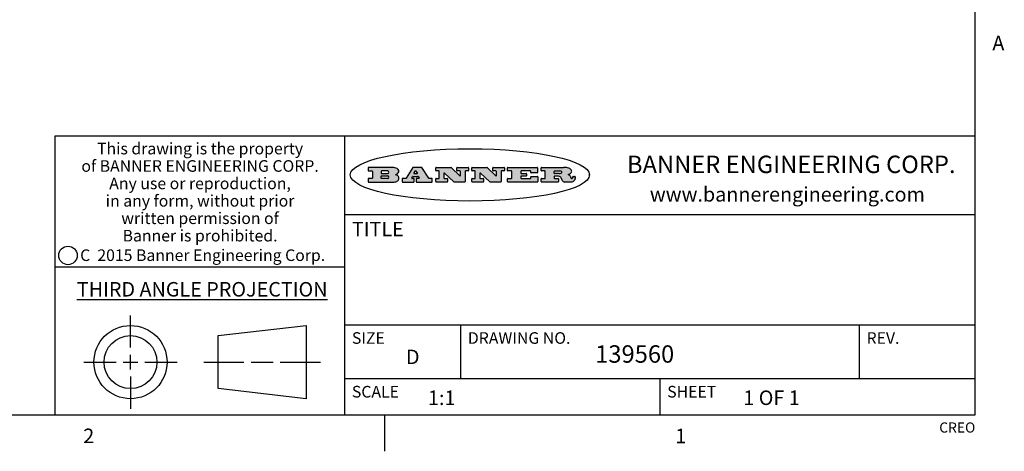
# Model space of a CAD drawing. Units: inches. Extents: x 0.5 to 33.6, y 0.5 to 21.6.
# Drawn here: x 26.8 to 33.6, y 0.5 to 3.4 of the extents above; entities that cross this region are included whole.
import ezdxf

# ---------------------------------------------------------------- set-up
doc = ezdxf.new("R2010")
doc.units = ezdxf.units.IN
doc.header["$LTSCALE"] = 1.87
doc.header["$MEASUREMENT"] = 0
doc.layers.get('0').update_dxf_attribs({"linetype": 'CONTINUOUS'})
doc.styles.add('TEXTSTYLE_2', font='txt', dxfattribs={"width": 0.8})
doc.styles.add('TEXTSTYLE_3', font='txt', dxfattribs={"width": 0.9})
doc.styles.add('TEXTSTYLE_4', font='txt', dxfattribs={"width": 0.85})
doc.styles.add('TEXTSTYLE_5', font='txt', dxfattribs={"width": 0.75})

msp = doc.modelspace()

# ---------------------------------------------------------------- hatches: boundary and pattern name
at = {"linetype": 'CONTINUOUS'}
h = msp.add_hatch(color=7, dxfattribs=at)
edge = h.paths.add_edge_path()
edge.add_arc((30.5195674723, 2.3254494505), 0.0173408616, 592.4713476722, 627.3381899440001, ccw=False)
edge.add_arc((30.5226660372, 2.3312997545), 0.0238935861, 569.8247607259, 595.1255079366999, ccw=False)
edge.add_arc((30.5425475033, 2.3381486337), 0.044722495, 555.531588407, 564.7624440448, ccw=False)
edge.add_line((30.4994581408, 2.3261733089), (30.4976541398, 2.3322423123))
edge.add_arc((30.4592749426, 2.3224452318), 0.0396099176, 14.3201081283, 22.4984722084)
edge.add_arc((30.4820412509, 2.3314168585), 0.0151491919, 24.098260853, 63.0369451818)
edge.add_arc((30.4779865962, 2.323137238), 0.0243676582, 63.3666028271, 90.3937697637)
edge.add_line((30.4778191288, 2.3475043207), (30.4502121135, 2.3475043207))
edge.add_arc((30.4502121117, 2.3450293212), 0.0024749995, 89.9999571958, 180.0000428044)
edge.add_line((30.4477371122, 2.3450293194), (30.4477371122, 2.335330314))
edge.add_arc((30.4502121117, 2.3353303121), 0.0024749995, 179.9999571957, 270.0000428043)
edge.add_line((30.4502121135, 2.3328553126), (30.4748711272, 2.3328553126))
edge.add_arc((30.4748711291, 2.3303803131), 0.0024749995, 359.9999571957, 450.0000428042, ccw=False)
edge.add_line((30.4773461286, 2.3303803112), (30.4773461286, 2.3106023003))
edge.add_arc((30.4748711291, 2.3106022984), 0.0024749995, 269.9999571958, 360.0000428044, ccw=False)
edge.add_line((30.4748711272, 2.3081272989), (30.3613000642, 2.3081272989))
edge.add_arc((30.3613000624, 2.3106022984), 0.0024749995, 539.9999571957001, 630.0000428042999, ccw=False)
edge.add_line((30.3588250629, 2.3106023003), (30.3588250629, 2.3304023112))
edge.add_arc((30.3613000624, 2.3304023131), 0.0024749995, 449.9999571956, 540.0000428042, ccw=False)
edge.add_line((30.3613000642, 2.3328773126), (30.3840460768, 2.3328773126))
edge.add_arc((30.3840460787, 2.3353523121), 0.0024749995, -90.0000428044, 4.28042e-05)
edge.add_line((30.3865210782, 2.335352314), (30.3865210782, 2.3817073397))
edge.add_arc((30.3840460787, 2.3817073415), 0.0024749995, -4.28043e-05, 90.0000428042)
edge.add_line((30.3840460768, 2.3841823411), (30.3613000642, 2.3841823411))
edge.add_arc((30.3613000624, 2.3866573406), 0.0024749995, 539.9999571957001, 630.0000428042999, ccw=False)
edge.add_line((30.3588250629, 2.3866573424), (30.3588250629, 2.4064573534))
edge.add_arc((30.3613000624, 2.4064573553), 0.0024749995, 449.9999571956, 540.0000428042, ccw=False)
edge.add_line((30.3613000642, 2.4089323548), (30.5108811472, 2.4089323548))
edge.add_arc((30.5082178439, 2.2263934443), 0.1825583387, 439.8618509324, 449.1640948679, ccw=False)
edge.add_arc((30.5345221342, 2.3672169603), 0.039319019, 419.12020864149997, 441.4730239328, ccw=False)
edge.add_arc((30.5401815304, 2.3735516295), 0.0310192946, 394.7540871, 422.0879016178, ccw=False)
edge.add_arc((30.5518702816, 2.3821012306), 0.0165459396, 361.548452892, 393.5033152417, ccw=False)
edge.add_arc((30.5551668767, 2.3822696828), 0.0132462337, 331.1510006998, 361.205404301, ccw=False)
edge.add_arc((30.5441562204, 2.3889482705), 0.0261183659, 665.6373831893, 689.9727629745, ccw=False)
edge.add_arc((30.5138242828, 2.4321551202), 0.0789082104, 652.9061550709, 665.2574666259, ccw=False)
edge.add_arc((30.4901231168, 2.2555010151), 0.117346916, 418.61476917699997, 422.3737227606, ccw=False)
edge.add_arc((30.5380060695, 2.3336282752), 0.0257145923, 399.3804255939, 419.0361096173, ccw=False)
edge.add_arc((30.5368857139, 2.3335551921), 0.0266349791, 380.3630922153, 397.9727053099, ccw=False)
edge.add_arc((30.5189851722, 2.3263737837), 0.0459185159, 375.6740290068, 380.9917271228, ccw=False)
edge.add_arc((30.5775555073, 2.3420167666), 0.0147197649, 192.7054516565, 206.0594861022)
edge.add_arc((30.5690611702, 2.3378082802), 0.0052403997, 205.5232099488, 227.5054868079)
edge.add_arc((30.5673328709, 2.3359929075), 0.0027347709, 228.5117626738, 266.1485845755)
edge.add_line((30.5671491784, 2.3332643128), (30.568258179, 2.3332643128))
edge.add_arc((30.5681966244, 2.3465129721), 0.0132488022, 270.266200055, 281.2404888597)
edge.add_arc((30.5693908654, 2.3407762785), 0.0073895522, 280.8288201977, 305.0837508495)
edge.add_arc((30.5697920471, 2.3399254321), 0.0064647042, 306.5086174083, 340.2162360092)
edge.add_arc((30.5645908704, 2.3416694937), 0.0119498009, -19.2116138343, 1.1691452593)
edge.add_line((30.5765381836, 2.3419133176), (30.5765381836, 2.3445393191))
edge.add_arc((30.5790131831, 2.3445393209), 0.0024749995, 449.9999571958, 540.0000428042999, ccw=False)
edge.add_line((30.579013185, 2.3470143205), (30.5911231917, 2.3470143205))
edge.add_arc((30.5911231935, 2.3445393209), 0.0024749995, 359.9999571957, 450.0000428042, ccw=False)
edge.add_line((30.5935981931, 2.3445393191), (30.5935981931, 2.3329873127))
edge.add_arc((30.5760424965, 2.3330916303), 0.0175560065, 692.2279060967, 719.6595469939, ccw=False)
edge.add_arc((30.5667354857, 2.3379861357), 0.0280715479, 668.5071794988, 692.2400656899, ccw=False)
edge.add_arc((30.5597433003, 2.3455873536), 0.0383802683, 648.7656836787, 669.6104317088, ccw=False)
edge.add_arc((30.5654812677, 2.3280006042), 0.0198837666, 631.8586572977999, 649.4131338543, ccw=False)
edge.add_line((30.5661261778, 2.3081272989), (30.5187621516, 2.3081272989))
edge = h.paths.add_edge_path()
edge.add_arc((30.1291839337, 2.3106022984), 0.0024749995, 539.9999571957001, 630.0000428042999, ccw=False)
edge.add_line((30.1267089341, 2.3106023003), (30.1267089341, 2.3304023112))
edge.add_arc((30.1291839337, 2.3304023131), 0.0024749995, 449.9999571958, 540.0000428044, ccw=False)
edge.add_line((30.1291839355, 2.3328773126), (30.1531069488, 2.3328773126))
edge.add_arc((30.1531069506, 2.3353523121), 0.0024749995, -90.0000428044, 4.28042e-05)
edge.add_line((30.1555819501, 2.335352314), (30.1555819501, 2.3817073397))
edge.add_arc((30.1531069506, 2.3817073415), 0.0024749995, -4.28043e-05, 90.0000428043)
edge.add_line((30.1531069488, 2.3841823411), (30.1291839355, 2.3841823411))
edge.add_arc((30.1291839337, 2.3866573406), 0.0024749995, 539.9999571957001, 630.0000428042999, ccw=False)
edge.add_line((30.1267089341, 2.3866573424), (30.1267089341, 2.4064573534))
edge.add_arc((30.1291839337, 2.4064573553), 0.0024749995, 449.9999571958, 540.0000428044, ccw=False)
edge.add_line((30.1291839355, 2.4089323548), (30.3309770474, 2.4089323548))
edge.add_arc((30.3309770493, 2.4064573553), 0.0024749995, 359.9999571957, 450.0000428042, ccw=False)
edge.add_line((30.3334520488, 2.4064573534), (30.3334520488, 2.3734573351))
edge.add_arc((30.3309770493, 2.3734573333), 0.0024749995, 269.9999571957, 360.0000428042, ccw=False)
edge.add_line((30.3309770474, 2.3709823337), (30.2891130242, 2.3709823337))
edge.add_arc((30.2891130223, 2.3734573333), 0.0024749995, 539.9999571957001, 630.0000428042, ccw=False)
edge.add_line((30.2866380228, 2.3734573351), (30.2866380228, 2.3817073397))
edge.add_arc((30.2841630233, 2.3817073415), 0.0024749995, -4.28043e-05, 90.0000428042)
edge.add_line((30.2841630215, 2.3841823411), (30.2201229859, 2.3841823411))
edge.add_arc((30.2201229841, 2.3817073415), 0.0024749995, 89.9999571957, 180.0000428042)
edge.add_line((30.2176479846, 2.3817073397), (30.2176479846, 2.3701573333))
edge.add_arc((30.2201229841, 2.3701573314), 0.0024749995, 179.9999571957, 270.0000428042)
edge.add_line((30.2201229859, 2.3676823319), (30.2552900054, 2.3676823319))
edge.add_arc((30.2552900073, 2.3652073324), 0.0024749995, 359.9999571957, 450.0000428042, ccw=False)
edge.add_line((30.2577650068, 2.3652073305), (30.2577650068, 2.3518523231))
edge.add_arc((30.2552900073, 2.3518523213), 0.0024749995, 269.9999571956, 360.0000428042, ccw=False)
edge.add_line((30.2552900054, 2.3493773218), (30.2201229859, 2.3493773218))
edge.add_arc((30.2201229841, 2.3469023222), 0.0024749995, 89.9999571957, 180.0000428042)
edge.add_line((30.2176479846, 2.3469023204), (30.2176479846, 2.335352314))
edge.add_arc((30.2201229841, 2.3353523121), 0.0024749995, 179.9999571957, 270.0000428042)
edge.add_line((30.2201229859, 2.3328773126), (30.285127022, 2.3328773126))
edge.add_arc((30.2851270238, 2.3353523121), 0.0024749995, -90.0000428043, 4.28043e-05)
edge.add_line((30.2876020234, 2.335352314), (30.2876020234, 2.3436023186))
edge.add_arc((30.2900770229, 2.3436023204), 0.0024749995, 449.9999571956, 540.0000428042, ccw=False)
edge.add_line((30.2900770247, 2.3460773199), (30.3323960482, 2.3460773199))
edge.add_arc((30.33239605, 2.3436023204), 0.0024749995, 359.9999571957, 450.0000428043, ccw=False)
edge.add_line((30.3348710496, 2.3436023186), (30.3348710496, 2.3106023003))
edge.add_arc((30.33239605, 2.3106022984), 0.0024749995, 269.9999571956, 360.0000428042, ccw=False)
edge.add_line((30.3323960482, 2.3081272989), (30.1291839355, 2.3081272989))
edge = h.paths.add_edge_path()
edge.add_arc((30.0045047316, 2.3106014667), 0.0024741678, 586.3477981898, 630.0031206038, ccw=False)
edge.add_line((30.0027968654, 2.3088112993), (29.9395168303, 2.3691893327))
edge.add_arc((29.9378081294, 2.367398395), 0.0024753014, 46.3461263058, 180.0014637321)
edge.add_line((29.935332828, 2.3673983318), (29.935332828, 2.335352314))
edge.add_arc((29.9378078275, 2.3353523121), 0.0024749995, 179.9999571957, 270.0000428043)
edge.add_line((29.9378078294, 2.3328773126), (29.9581248406, 2.3328773126))
edge.add_arc((29.9581248425, 2.3304023131), 0.0024749995, 359.9999571957, 450.0000428043, ccw=False)
edge.add_line((29.960599842, 2.3304023112), (29.960599842, 2.3106023003))
edge.add_arc((29.9581248425, 2.3106022984), 0.0024749995, 269.9999571957, 360.0000428043, ccw=False)
edge.add_line((29.9581248406, 2.3081272989), (29.8824607987, 2.3081272989))
edge.add_arc((29.8824607968, 2.3106022984), 0.0024749995, 539.9999571957001, 630.0000428042, ccw=False)
edge.add_line((29.8799857973, 2.3106023003), (29.8799857973, 2.3304023112))
edge.add_arc((29.8824607968, 2.3304023131), 0.0024749995, 449.9999571957, 540.0000428042, ccw=False)
edge.add_line((29.8824607987, 2.3328773126), (29.901106809, 2.3328773126))
edge.add_arc((29.9011068109, 2.3353523121), 0.0024749995, -90.0000428042, 4.28043e-05)
edge.add_line((29.9035818104, 2.335352314), (29.9035818104, 2.3817073397))
edge.add_arc((29.9011068109, 2.3817073415), 0.0024749995, -4.28043e-05, 90.0000428042)
edge.add_line((29.901106809, 2.3841823411), (29.8824607987, 2.3841823411))
edge.add_arc((29.8824607968, 2.3866573406), 0.0024749995, 539.9999571957001, 630.0000428042, ccw=False)
edge.add_line((29.8799857973, 2.3866573424), (29.8799857973, 2.4064573534))
edge.add_arc((29.8824607968, 2.4064573553), 0.0024749995, 449.9999571957, 540.0000428042, ccw=False)
edge.add_line((29.8824607987, 2.4089323548), (29.9829188544, 2.4089323548))
edge.add_arc((29.9829189891, 2.406458187), 0.0024741678, 406.3477981898, 450.00312060379997, ccw=False)
edge.add_line((29.9846268553, 2.4082483544), (30.0446598886, 2.3509683226))
edge.add_arc((30.0463685896, 2.3527592604), 0.0024753014, -133.6538736941, 0.0014637321)
edge.add_line((30.048843891, 2.3527593236), (30.048843891, 2.3817073397))
edge.add_arc((30.0463688914, 2.3817073415), 0.0024749995, -4.28043e-05, 90.0000428042)
edge.add_line((30.0463688896, 2.3841823411), (30.0275928792, 2.3841823411))
edge.add_arc((30.0275928773, 2.3866573406), 0.0024749995, 539.9999571957001, 630.0000428042999, ccw=False)
edge.add_line((30.0251178778, 2.3866573424), (30.0251178778, 2.4064573534))
edge.add_arc((30.0275928773, 2.4064573553), 0.0024749995, 449.9999571958, 540.0000428044, ccw=False)
edge.add_line((30.0275928792, 2.4089323548), (30.1015939202, 2.4089323548))
edge.add_arc((30.1015939221, 2.4064573553), 0.0024749995, 359.9999571957, 450.0000428043, ccw=False)
edge.add_line((30.1040689216, 2.4064573534), (30.1040689216, 2.3866573424))
edge.add_arc((30.1015939221, 2.3866573406), 0.0024749995, 269.9999571956, 360.0000428042, ccw=False)
edge.add_line((30.1015939202, 2.3841823411), (30.0836609103, 2.3841823411))
edge.add_arc((30.0836609084, 2.3817073415), 0.0024749995, 89.9999571957, 180.0000428042)
edge.add_line((30.0811859089, 2.3817073397), (30.0811859089, 2.3106023003))
edge.add_arc((30.0787109094, 2.3106022984), 0.0024749995, 269.9999571958, 360.0000428043, ccw=False)
edge.add_line((30.0787109075, 2.3081272989), (30.0045048664, 2.3081272989))
edge = h.paths.add_edge_path()
edge.add_arc((29.7562520939, 2.310602715), 0.0024754162, 586.3593695814, 630.0146919952999, ccw=False)
edge.add_line((29.7545437277, 2.3088112993), (29.6912636927, 2.3691893327))
edge.add_arc((29.6895549917, 2.367398395), 0.0024753014, 46.3461263059, 180.0014637321)
edge.add_line((29.6870796903, 2.3673983318), (29.6870796903, 2.335352314))
edge.add_arc((29.6895546899, 2.3353523121), 0.0024749995, 179.9999571957, 270.0000428042)
edge.add_line((29.6895546917, 2.3328773126), (29.709871703, 2.3328773126))
edge.add_arc((29.7098717048, 2.3304023131), 0.0024749995, 359.9999571957, 450.0000428042, ccw=False)
edge.add_line((29.7123467043, 2.3304023112), (29.7123467043, 2.3106023003))
edge.add_arc((29.7098717048, 2.3106022984), 0.0024749995, 269.9999571957, 360.0000428042, ccw=False)
edge.add_line((29.709871703, 2.3081272989), (29.634207661, 2.3081272989))
edge.add_arc((29.6342076592, 2.3106022984), 0.0024749995, 539.9999571957001, 630.0000428042, ccw=False)
edge.add_line((29.6317326596, 2.3106023003), (29.6317326596, 2.3304023112))
edge.add_arc((29.6342076592, 2.3304023131), 0.0024749995, 449.9999571958, 540.0000428042999, ccw=False)
edge.add_line((29.634207661, 2.3328773126), (29.6528546714, 2.3328773126))
edge.add_arc((29.6528546732, 2.3353523121), 0.0024749995, -90.0000428043, 4.28042e-05)
edge.add_line((29.6553296727, 2.335352314), (29.6553296727, 2.3817073397))
edge.add_arc((29.6528546732, 2.3817073415), 0.0024749995, -4.28043e-05, 90.0000428042)
edge.add_line((29.6528546714, 2.3841823411), (29.634207661, 2.3841823411))
edge.add_arc((29.6342076592, 2.3866573406), 0.0024749995, 539.9999571957001, 630.0000428042, ccw=False)
edge.add_line((29.6317326596, 2.3866573424), (29.6317326596, 2.4064573534))
edge.add_arc((29.6342076592, 2.4064573553), 0.0024749995, 449.9999571958, 540.0000428042999, ccw=False)
edge.add_line((29.634207661, 2.4089323548), (29.7346657167, 2.4089323548))
edge.add_arc((29.7346658515, 2.406458187), 0.0024741678, 406.3477981899, 450.0031206039, ccw=False)
edge.add_line((29.7363737177, 2.4082483544), (29.796406751, 2.3509683226))
edge.add_arc((29.7981154519, 2.3527592604), 0.0024753014, -133.6538736941, 0.0014637321)
edge.add_line((29.8005907533, 2.3527593236), (29.8005907533, 2.3817073397))
edge.add_arc((29.7981157538, 2.3817073415), 0.0024749995, -4.28043e-05, 90.0000428042)
edge.add_line((29.7981157519, 2.3841823411), (29.7793397415, 2.3841823411))
edge.add_arc((29.7793397396, 2.3866573406), 0.0024749995, 539.9999571957001, 630.0000428042, ccw=False)
edge.add_line((29.7768647401, 2.3866573424), (29.7768647401, 2.4064573534))
edge.add_arc((29.7793397396, 2.4064573553), 0.0024749995, 449.9999571957, 540.0000428042, ccw=False)
edge.add_line((29.7793397415, 2.4089323548), (29.8533407825, 2.4089323548))
edge.add_arc((29.8533407844, 2.4064573553), 0.0024749995, 359.9999571957, 450.0000428042, ccw=False)
edge.add_line((29.8558157839, 2.4064573534), (29.8558157839, 2.3866573424))
edge.add_arc((29.8533407844, 2.3866573406), 0.0024749995, 269.9999571958, 360.0000428044, ccw=False)
edge.add_line((29.8533407825, 2.3841823411), (29.8354077726, 2.3841823411))
edge.add_arc((29.8354077707, 2.3817073415), 0.0024749995, 89.9999571956, 180.0000428042)
edge.add_line((29.8329327712, 2.3817073397), (29.8329327712, 2.3106023003))
edge.add_arc((29.8304577717, 2.3106022984), 0.0024749995, 269.9999571956, 360.0000428042, ccw=False)
edge.add_line((29.8304577698, 2.3081272989), (29.7562527287, 2.3081272989))
edge = h.paths.add_edge_path()
edge.add_arc((29.3410971553, 2.3565347507), 0.048483885, 273.21763719, 303.0749121182)
edge.add_arc((29.3559365494, 2.3337671418), 0.0213072145, 303.0488228549, 355.7263138674)
edge.add_arc((29.36187305, 2.3337763321), 0.0153945295, -5.9545451176, 5.1878013979)
edge.add_arc((29.3550433609, 2.3335878142), 0.0222174455, 4.0793399388, 69.834329283)
edge.add_line((29.3627025104, 2.3544433246), (29.3526515049, 2.3579923265))
edge.add_line((29.3526515049, 2.3579923265), (29.3608915094, 2.3627683292))
edge.add_arc((29.339026127, 2.3995952208), 0.0428289026, 300.6990502959, 319.0591802498)
edge.add_arc((29.3590547239, 2.3834668674), 0.0171568255, -44.0854875755, 16.0049121282)
edge.add_arc((29.3541031117, 2.3801132029), 0.0229166529, 20.6563876465, 62.3316896973)
edge.add_arc((29.3334409881, 2.347184638), 0.061747717, 59.5385584989, 90.0050977555)
edge.add_line((29.3334354942, 2.4089323548), (29.1673724021, 2.4089323548))
edge.add_arc((29.1673724003, 2.4064573553), 0.0024749995, 89.9999571958, 180.0000428044)
edge.add_line((29.1648974007, 2.4064573534), (29.1648974007, 2.3866573424))
edge.add_arc((29.1673724003, 2.3866573406), 0.0024749995, 179.9999571957, 270.0000428042)
edge.add_line((29.1673724021, 2.3841823411), (29.1913144154, 2.3841823411))
edge.add_arc((29.1913144172, 2.3817073415), 0.0024749995, 359.9999571957, 450.0000428042, ccw=False)
edge.add_line((29.1937894168, 2.3817073397), (29.1937894168, 2.335352314))
edge.add_arc((29.1913144172, 2.3353523121), 0.0024749995, 269.9999571957, 360.0000428042, ccw=False)
edge.add_line((29.1913144154, 2.3328773126), (29.1673724021, 2.3328773126))
edge.add_arc((29.1673724003, 2.3304023131), 0.0024749995, 89.9999571958, 180.0000428044)
edge.add_line((29.1648974007, 2.3304023112), (29.1648974007, 2.3106023003))
edge.add_arc((29.1673724003, 2.3106022984), 0.0024749995, 179.9999571957, 270.0000428042)
edge.add_line((29.1673724021, 2.3081272989), (29.3438185, 2.3081272989))
edge = h.paths.add_edge_path()
edge.add_arc((29.4787315766, 2.3106022984), 0.0024749995, -90.0000428042, 4.28044e-05)
edge.add_line((29.4812065762, 2.3106023003), (29.4812065762, 2.3304023112))
edge.add_arc((29.4787315766, 2.3304023131), 0.0024749995, -4.28043e-05, 90.0000428042)
edge.add_line((29.4787315748, 2.3328773126), (29.4674485685, 2.3328773126))
edge.add_arc((29.4674484592, 2.3353523527), 0.0024750401, 507.606325801, 630.0025305754, ccw=False)
edge.add_line((29.4653585674, 2.3366783147), (29.4708745704, 2.3453723195))
edge.add_arc((29.4729645013, 2.3440461199), 0.0024752003, 449.998372645, 507.602165307, ccw=False)
edge.add_line((29.4729645716, 2.3465213202), (29.5078425909, 2.3465213202))
edge.add_arc((29.5078420513, 2.34404586), 0.0024754602, 392.8959418574, 449.9875097203, ccw=False)
edge.add_line((29.5099205921, 2.3453903196), (29.5155465952, 2.3366973147))
edge.add_arc((29.5134685729, 2.3353525197), 0.0024752071, 270.0004896793, 392.9089806819, ccw=False)
edge.add_line((29.5134685941, 2.3328773126), (29.499017586, 2.3328773126))
edge.add_arc((29.4990175842, 2.3304023131), 0.0024749995, 89.9999571958, 180.0000428043)
edge.add_line((29.4965425847, 2.3304023112), (29.4965425847, 2.3106023003))
edge.add_arc((29.4990175842, 2.3106022984), 0.0024749995, 179.9999571957, 270.0000428042)
edge.add_line((29.499017586, 2.3081272989), (29.6042986444, 2.3081272989))
edge.add_arc((29.6042986463, 2.3106022984), 0.0024749995, -90.0000428042, 4.28043e-05)
edge.add_line((29.6067736458, 2.3106023003), (29.6067736458, 2.3304023112))
edge.add_arc((29.6042986463, 2.3304023131), 0.0024749995, -4.28043e-05, 90.0000428042)
edge.add_line((29.6042986444, 2.3328773126), (29.5842826333, 2.3328773126))
edge.add_arc((29.5842827538, 2.3353513536), 0.002474041, 572.9056413127, 629.9972091756, ccw=False)
edge.add_line((29.5822056322, 2.3340073132), (29.5344496057, 2.4078023542))
edge.add_arc((29.532371984, 2.4064573946), 0.0024749602, 32.9172174468, 90.0087853097)
edge.add_line((29.5323716045, 2.4089323548), (29.4751965728, 2.4089323548))
edge.add_arc((29.4751965025, 2.4064571545), 0.0024752003, 89.998372645, 147.602165307)
edge.add_line((29.4731065717, 2.4077833542), (29.4263065457, 2.3340263132))
edge.add_arc((29.4242166149, 2.3353525129), 0.0024752003, 629.9983726451001, 687.6021653071, ccw=False)
edge.add_line((29.4242165446, 2.3328773126), (29.4013555319, 2.3328773126))
edge.add_arc((29.40135553, 2.3304023131), 0.0024749995, 89.9999571957, 180.0000428042)
edge.add_line((29.3988805305, 2.3304023112), (29.3988805305, 2.3106023003))
edge.add_arc((29.40135553, 2.3106022984), 0.0024749995, 179.9999571957, 270.0000428042)
edge.add_line((29.4013555319, 2.3081272989), (29.4787315748, 2.3081272989))
edge = h.paths.add_edge_path()
edge.add_arc((29.2567774499, 2.3353523121), 0.0024749995, 539.9999571957001, 630.0000428042999, ccw=False)
edge.add_line((29.2543024503, 2.335352314), (29.2543024503, 2.3477273208))
edge.add_arc((29.2567774499, 2.3477273227), 0.0024749995, 449.9999571956, 540.0000428042, ccw=False)
edge.add_line((29.2567774517, 2.3502023222), (29.2981404746, 2.3502023222))
edge.add_arc((29.2981404746, 2.3415398174), 0.0086625048, 270, 450, ccw=False)
edge.add_line((29.2981404746, 2.3328773126), (29.2567774517, 2.3328773126))
edge = h.paths.add_edge_path()
edge.add_arc((30.4502121117, 2.3689823308), 0.0024749995, 539.9999571957001, 630.0000428042999, ccw=False)
edge.add_line((30.4477371122, 2.3689823326), (30.4477371122, 2.3817073397))
edge.add_arc((30.4502121117, 2.3817073415), 0.0024749995, 449.9999571958, 540.0000428044, ccw=False)
edge.add_line((30.4502121135, 2.3841823411), (30.4870131339, 2.3841823411))
edge.add_arc((30.4854682464, 2.3557278621), 0.0284963867, 430.38349179479997, 446.8922743861, ccw=False)
edge.add_arc((30.4903278565, 2.368769595), 0.0145814632, 414.6746025112, 431.16605731239997, ccw=False)
edge.add_arc((30.4954573475, 2.3756235202), 0.0060275915, 380.9055592135, 416.7851676243, ccw=False)
edge.add_arc((30.4967579063, 2.3762838024), 0.0045795888, 355.6235353944, 378.9942678268, ccw=False)
edge.add_arc((30.495551096, 2.3765775787), 0.0058087709, 678.8515287446, 713.6422345323, ccw=False)
edge.add_arc((30.4913804799, 2.3798114865), 0.0110815393, 666.758405961, 680.4502234234001, ccw=False)
edge.add_arc((30.4857512889, 2.387552315), 0.0206523367, 649.6883413472, 666.4184925495999, ccw=False)
edge.add_arc((30.4838237832, 2.3919459623), 0.0254407115, 630.7327484175, 650.441894219, ccw=False)
edge.add_line((30.4841491324, 2.3665073313), (30.4502121135, 2.3665073313))
edge = h.paths.add_edge_path()
edge.add_arc((29.2981404746, 2.3755198363), 0.0086625048, -90, 90)
edge.add_line((29.2981404746, 2.3841823411), (29.2567774517, 2.3841823411))
edge.add_arc((29.2567774499, 2.3817073415), 0.0024749995, 89.9999571956, 180.0000428042)
edge.add_line((29.2543024503, 2.3817073397), (29.2543024503, 2.3693323328))
edge.add_arc((29.2567774499, 2.369332331), 0.0024749995, 179.9999571957, 270.0000428043)
edge.add_line((29.2567774517, 2.3668573315), (29.2981404746, 2.3668573315))
edge = h.paths.add_edge_path()
edge.add_arc((29.5020375666, 2.3699465389), 0.0024752071, -89.9995103207, 32.9089806817)
edge.add_line((29.5041155889, 2.3712913339), (29.4968565848, 2.3825073401))
edge.add_arc((29.494778044, 2.3811628806), 0.0024754602, 32.8959418574, 89.9875097203)
edge.add_line((29.4947785837, 2.3836383408), (29.4885975803, 2.3836383408))
edge.add_arc((29.48859751, 2.3811631405), 0.0024752003, 89.9983726451, 147.6021653071)
edge.add_line((29.4865075791, 2.3824893401), (29.4793905752, 2.3712723339))
edge.add_arc((29.481480467, 2.3699463719), 0.0024750401, 147.6063258012, 270.0025305754)
edge.add_line((29.4814805763, 2.3674713318), (29.5020375877, 2.3674713318))
edge = h.paths.add_edge_path()
edge.add_ellipse((29.8665327899, 2.3572783261), major_axis=(-0.8250004575, 0), ratio=0.218572, start_angle=0, end_angle=-0)

# ---------------------------------------------------------------- linework, layer by layer
at = {"color": 7, "linetype": 'CONTINUOUS'}
for p, q in [((33.3519788796, 0.703495704), (33.3519788796, 21.3366775222)), ((33.3524539446, 2.623495704), (27.0024539446, 2.623495704)), ((27.0024539446, 2.623495704), (27.0024539446, 0.703495704)), ((29.0024539446, 2.623495704), (29.0024539446, 0.703495704)), ((29.1648974007, 2.4064573534), (29.1648974007, 2.3866573424)), ((29.3334354942, 2.4089323548), (29.1673724021, 2.4089323548)), ((29.1673724021, 2.3841823411), (29.1913144154, 2.3841823411)), ((29.1937894168, 2.3817073397), (29.1937894168, 2.335352314)), ((29.2543024503, 2.3817073397), (29.2543024503, 2.3693323328)), ((29.2981404746, 2.3841823411), (29.2567774517, 2.3841823411)), ((29.4731065717, 2.4077833542), (29.4263065457, 2.3340263132)), ((29.5323716045, 2.4089323548), (29.4751965728, 2.4089323548)), ((29.4865075791, 2.3824893401), (29.4793905752, 2.3712723339)), ((29.4947785837, 2.3836383408), (29.4885975803, 2.3836383408)), ((29.5041155889, 2.3712913339), (29.4968565848, 2.3825073401)), ((29.5822056322, 2.3340073132), (29.5344496057, 2.4078023542)), ((29.6317326596, 2.3866573424), (29.6317326596, 2.4064573534)), ((29.634207661, 2.4089323548), (29.7346657167, 2.4089323548)), ((29.6528546714, 2.3841823411), (29.634207661, 2.3841823411)), ((29.6553296727, 2.335352314), (29.6553296727, 2.3817073397)), ((29.7363737177, 2.4082483544), (29.796406751, 2.3509683226)), ((29.7768647401, 2.3866573424), (29.7768647401, 2.4064573534)), ((29.7793397415, 2.4089323548), (29.8533407825, 2.4089323548)), ((29.7981157519, 2.3841823411), (29.7793397415, 2.3841823411)), ((29.8005907533, 2.3527593236), (29.8005907533, 2.3817073397)), ((29.8329327712, 2.3817073397), (29.8329327712, 2.3106023003)), ((29.8533407825, 2.3841823411), (29.8354077726, 2.3841823411)), ((29.8558157839, 2.4064573534), (29.8558157839, 2.3866573424)), ((29.8799857973, 2.3866573424), (29.8799857973, 2.4064573534)), ((29.8824607987, 2.4089323548), (29.9829188544, 2.4089323548)), ((29.901106809, 2.3841823411), (29.8824607987, 2.3841823411)), ((29.9035818104, 2.335352314), (29.9035818104, 2.3817073397)), ((29.9846268553, 2.4082483544), (30.0446598886, 2.3509683226)), ((30.0251178778, 2.3866573424), (30.0251178778, 2.4064573534)), ((30.0275928792, 2.4089323548), (30.1015939202, 2.4089323548)), ((30.0463688896, 2.3841823411), (30.0275928792, 2.3841823411)), ((30.048843891, 2.3527593236), (30.048843891, 2.3817073397)), ((30.0811859089, 2.3817073397), (30.0811859089, 2.3106023003)), ((30.1015939202, 2.3841823411), (30.0836609103, 2.3841823411)), ((30.1040689216, 2.4064573534), (30.1040689216, 2.3866573424)), ((30.1267089341, 2.3866573424), (30.1267089341, 2.4064573534)), ((30.1291839355, 2.4089323548), (30.3309770474, 2.4089323548)), ((30.1531069488, 2.3841823411), (30.1291839355, 2.3841823411)), ((30.1555819501, 2.335352314), (30.1555819501, 2.3817073397)), ((30.2176479846, 2.3817073397), (30.2176479846, 2.3701573333)), ((30.2841630215, 2.3841823411), (30.2201229859, 2.3841823411)), ((30.2866380228, 2.3734573351), (30.2866380228, 2.3817073397)), ((30.3334520488, 2.4064573534), (30.3334520488, 2.3734573351)), ((30.3588250629, 2.3866573424), (30.3588250629, 2.4064573534)), ((30.3613000642, 2.4089323548), (30.5108811472, 2.4089323548)), ((30.3840460768, 2.3841823411), (30.3613000642, 2.3841823411)), ((30.3865210782, 2.335352314), (30.3865210782, 2.3817073397)), ((30.4477371122, 2.3689823326), (30.4477371122, 2.3817073397)), ((30.4502121135, 2.3841823411), (30.4870131339, 2.3841823411)), ((29.1648974007, 2.3304023112), (29.1648974007, 2.3106023003)), ((29.1913144154, 2.3328773126), (29.1673724021, 2.3328773126)), ((29.2543024503, 2.335352314), (29.2543024503, 2.3477273208)), ((29.2567774517, 2.3668573315), (29.2981404746, 2.3668573315)), ((29.2567774517, 2.3502023222), (29.2981404746, 2.3502023222)), ((29.2981404746, 2.3328773126), (29.2567774517, 2.3328773126)), ((29.3526515049, 2.3579923265), (29.3608915094, 2.3627683292)), ((29.3627025104, 2.3544433246), (29.3526515049, 2.3579923265)), ((29.3988805305, 2.3304023112), (29.3988805305, 2.3106023003)), ((29.4242165446, 2.3328773126), (29.4013555319, 2.3328773126)), ((29.4653585674, 2.3366783147), (29.4708745704, 2.3453723195)), ((29.4787315748, 2.3328773126), (29.4674485685, 2.3328773126)), ((29.4729645716, 2.3465213202), (29.5078425909, 2.3465213202)), ((29.4812065762, 2.3106023003), (29.4812065762, 2.3304023112)), ((29.4814805763, 2.3674713318), (29.5020375877, 2.3674713318)), ((29.4965425847, 2.3304023112), (29.4965425847, 2.3106023003)), ((29.5134685941, 2.3328773126), (29.499017586, 2.3328773126)), ((29.5099205921, 2.3453903196), (29.5155465952, 2.3366973147)), ((29.6042986444, 2.3328773126), (29.5842826333, 2.3328773126)), ((29.6067736458, 2.3106023003), (29.6067736458, 2.3304023112)), ((29.6317326596, 2.3106023003), (29.6317326596, 2.3304023112)), ((29.634207661, 2.3328773126), (29.6528546714, 2.3328773126)), ((29.6870796903, 2.3673983318), (29.6870796903, 2.335352314)), ((29.6895546917, 2.3328773126), (29.709871703, 2.3328773126)), ((29.7545437277, 2.3088112993), (29.6912636927, 2.3691893327)), ((29.7123467043, 2.3304023112), (29.7123467043, 2.3106023003)), ((29.8799857973, 2.3106023003), (29.8799857973, 2.3304023112)), ((29.8824607987, 2.3328773126), (29.901106809, 2.3328773126)), ((29.935332828, 2.3673983318), (29.935332828, 2.335352314)), ((29.9378078294, 2.3328773126), (29.9581248406, 2.3328773126)), ((30.0027968654, 2.3088112993), (29.9395168303, 2.3691893327)), ((29.960599842, 2.3304023112), (29.960599842, 2.3106023003)), ((30.1267089341, 2.3106023003), (30.1267089341, 2.3304023112)), ((30.1291839355, 2.3328773126), (30.1531069488, 2.3328773126)), ((30.2176479846, 2.3469023204), (30.2176479846, 2.335352314)), ((30.2201229859, 2.3676823319), (30.2552900054, 2.3676823319)), ((30.2552900054, 2.3493773218), (30.2201229859, 2.3493773218)), ((30.2201229859, 2.3328773126), (30.285127022, 2.3328773126)), ((30.2577650068, 2.3652073305), (30.2577650068, 2.3518523231)), ((30.2876020234, 2.335352314), (30.2876020234, 2.3436023186)), ((30.3309770474, 2.3709823337), (30.2891130242, 2.3709823337)), ((30.2900770247, 2.3460773199), (30.3323960482, 2.3460773199)), ((30.3348710496, 2.3436023186), (30.3348710496, 2.3106023003)), ((30.3588250629, 2.3106023003), (30.3588250629, 2.3304023112)), ((30.3613000642, 2.3328773126), (30.3840460768, 2.3328773126)), ((30.4477371122, 2.3450293194), (30.4477371122, 2.335330314)), ((30.4841491324, 2.3665073313), (30.4502121135, 2.3665073313)), ((30.4778191288, 2.3475043207), (30.4502121135, 2.3475043207)), ((30.4502121135, 2.3328553126), (30.4748711272, 2.3328553126)), ((30.4773461286, 2.3303803112), (30.4773461286, 2.3106023003)), ((30.4994581408, 2.3261733089), (30.4976541398, 2.3322423123)), ((30.5671491784, 2.3332643128), (30.568258179, 2.3332643128)), ((30.5765381836, 2.3419133176), (30.5765381836, 2.3445393191)), ((30.579013185, 2.3470143205), (30.5911231917, 2.3470143205)), ((30.5935981931, 2.3445393191), (30.5935981931, 2.3329873127)), ((30.690554488, 2.3519697229), (30.690554488, 2.3625869294)), ((29.1673724021, 2.3081272989), (29.3438185, 2.3081272989)), ((29.4013555319, 2.3081272989), (29.4787315748, 2.3081272989)), ((29.499017586, 2.3081272989), (29.6042986444, 2.3081272989)), ((29.709871703, 2.3081272989), (29.634207661, 2.3081272989)), ((29.8304577698, 2.3081272989), (29.7562527287, 2.3081272989)), ((29.9581248406, 2.3081272989), (29.8824607987, 2.3081272989)), ((30.0787109075, 2.3081272989), (30.0045048664, 2.3081272989)), ((30.3323960482, 2.3081272989), (30.1291839355, 2.3081272989)), ((30.4748711272, 2.3081272989), (30.3613000642, 2.3081272989)), ((30.5661261778, 2.3081272989), (30.5187621516, 2.3081272989)), ((29.0024539446, 2.083495704), (33.3524539446, 2.083495704)), ((27.0024539446, 1.723495704), (29.0024539446, 1.723495704)), ((27.5254366922, 1.1674889563), (27.5254366922, 1.3895799563)), ((28.1301066922, 1.2501869563), (28.7364976922, 1.3195799563)), ((28.7364976922, 1.3195799563), (28.7364976922, 0.8153979563)), ((29.0024539446, 1.323495704), (33.3524539446, 1.323495704)), ((29.8024539446, 1.323495704), (29.8024539446, 0.953495704)), ((32.5524539446, 1.323495704), (32.5524539446, 0.953495704)), ((28.1301066922, 0.8847909563), (28.1301066922, 1.2501869563)), ((27.5254366922, 1.0174889563), (27.5254366922, 1.1174889563)), ((27.2033456922, 1.0674889563), (27.4254366922, 1.0674889563)), ((27.4754366922, 1.0674889563), (27.5754366922, 1.0674889563)), ((27.6254366922, 1.0674889563), (27.8475276922, 1.0674889563)), ((28.0301066922, 1.0674889563), (28.3082586922, 1.0674889563)), ((28.3582586922, 1.0674889563), (28.5083446922, 1.0674889563)), ((28.5583446922, 1.0674889563), (28.8364976922, 1.0674889563)), ((27.5254366922, 0.9674889563), (27.5254366922, 0.7453979563)), ((29.0024539446, 0.953495704), (33.3524539446, 0.953495704)), ((31.1774539446, 0.953495704), (31.1774539446, 0.703495704)), ((28.7364976922, 0.8153979563), (28.1301066922, 0.8847909563)), ((0.7364933212, 0.703495704), (33.3519788796, 0.703495704)), ((29.2763246158, 0.7031465965), (29.2763246158, 0.4531465965))]:
    msp.add_line(p, q, dxfattribs=at)
for centre, radius in [((27.0942092, 1.8024187226), 0.0638444824), ((27.5254366922, 1.0674889563), 0.252091), ((27.5254366922, 1.0674889563), 0.182698)]:
    msp.add_circle(centre, radius, dxfattribs=at)
for centre, radius, start, end in [((29.1673724003, 2.4064573553), 0.0024749995, 89.9999571958, 180.0000428044), ((29.1673724003, 2.3866573406), 0.0024749995, 179.9999571957, 270.0000428043), ((29.1913144172, 2.3817073415), 0.0024749995, 359.9999571957, 90.0000428043), ((29.2567774499, 2.3817073415), 0.0024749995, 89.9999571957, 180.0000428042), ((29.2981404746, 2.3755198363), 0.0086625048, 270, 90), ((29.3334409881, 2.347184638), 0.061747717, 59.5385584989, 90.0050977555), ((29.3541031117, 2.3801132029), 0.0229166529, 20.6563876465, 62.3316896973), ((29.3590547239, 2.3834668674), 0.0171568255, 315.9145124245, 16.0049121282), ((29.4751965025, 2.4064571545), 0.0024752003, 89.998372645, 147.602165307), ((29.48859751, 2.3811631405), 0.0024752003, 89.9983726451, 147.6021653071), ((29.494778044, 2.3811628806), 0.0024754602, 32.8959418574, 89.9875097203), ((29.532371984, 2.4064573946), 0.0024749602, 32.9172174468, 90.0087853097), ((29.6342076592, 2.4064573553), 0.0024749995, 89.9999571957, 180.0000428043), ((29.6342076592, 2.3866573406), 0.0024749995, 179.9999571957, 270.0000428043), ((29.6528546732, 2.3817073415), 0.0024749995, 359.9999571957, 90.0000428043), ((29.7346658515, 2.406458187), 0.0024741678, 46.3477981899, 90.0031206039), ((29.7793397396, 2.4064573553), 0.0024749995, 89.9999571957, 180.0000428042), ((29.7793397396, 2.3866573406), 0.0024749995, 179.9999571957, 270.0000428043), ((29.7981157538, 2.3817073415), 0.0024749995, 359.9999571957, 90.0000428043), ((29.8354077707, 2.3817073415), 0.0024749995, 89.9999571957, 180.0000428042), ((29.8533407844, 2.4064573553), 0.0024749995, 359.9999571957, 90.0000428043), ((29.8533407844, 2.3866573406), 0.0024749995, 269.9999571958, 4.28044e-05), ((29.8824607968, 2.4064573553), 0.0024749995, 89.9999571957, 180.0000428042), ((29.8824607968, 2.3866573406), 0.0024749995, 179.9999571957, 270.0000428043), ((29.9011068109, 2.3817073415), 0.0024749995, 359.9999571957, 90.0000428043), ((29.9829189891, 2.406458187), 0.0024741678, 46.3477981898, 90.0031206038), ((30.0275928773, 2.4064573553), 0.0024749995, 89.9999571958, 180.0000428044), ((30.0275928773, 2.3866573406), 0.0024749995, 179.9999571957, 270.0000428043), ((30.0463688914, 2.3817073415), 0.0024749995, 359.9999571957, 90.0000428043), ((30.0836609084, 2.3817073415), 0.0024749995, 89.9999571957, 180.0000428042), ((30.1015939221, 2.4064573553), 0.0024749995, 359.9999571957, 90.0000428043), ((30.1015939221, 2.3866573406), 0.0024749995, 269.9999571957, 4.28042e-05), ((30.1291839337, 2.4064573553), 0.0024749995, 89.9999571958, 180.0000428044), ((30.1291839337, 2.3866573406), 0.0024749995, 179.9999571957, 270.0000428043), ((30.1531069506, 2.3817073415), 0.0024749995, 359.9999571957, 90.0000428043), ((30.2201229841, 2.3817073415), 0.0024749995, 89.9999571957, 180.0000428042), ((30.2841630233, 2.3817073415), 0.0024749995, 359.9999571957, 90.0000428043), ((30.3309770493, 2.4064573553), 0.0024749995, 359.9999571957, 90.0000428043), ((30.3613000624, 2.4064573553), 0.0024749995, 89.9999571957, 180.0000428042), ((30.3613000624, 2.3866573406), 0.0024749995, 179.9999571957, 270.0000428043), ((30.3840460787, 2.3817073415), 0.0024749995, 359.9999571957, 90.0000428043), ((30.4502121117, 2.3817073415), 0.0024749995, 89.9999571958, 180.0000428044), ((30.4854682464, 2.3557278621), 0.0284963867, 70.3834917948, 86.8922743861), ((30.4903278565, 2.368769595), 0.0145814632, 54.6746025112, 71.1660573124), ((30.4954573475, 2.3756235202), 0.0060275915, 20.9055592135, 56.7851676243), ((30.4967579063, 2.3762838024), 0.0045795888, 355.6235353944, 18.9942678268), ((30.5082178439, 2.2263934443), 0.1825583387, 79.8618509324, 89.1640948679), ((30.5345221342, 2.3672169603), 0.039319019, 59.1202086415, 81.4730239328), ((30.5401815304, 2.3735516295), 0.0310192946, 34.7540871, 62.0879016178), ((30.5518702816, 2.3821012306), 0.0165459396, 1.548452892, 33.5033152417), ((30.5551668767, 2.3822696828), 0.0132462337, 331.1510006998, 1.205404301), ((29.1673724003, 2.3304023131), 0.0024749995, 89.9999571958, 180.0000428044), ((29.1673724003, 2.3106022984), 0.0024749995, 179.9999571957, 270.0000428043), ((29.1913144172, 2.3353523121), 0.0024749995, 269.9999571957, 4.28042e-05), ((29.2567774499, 2.369332331), 0.0024749995, 179.9999571957, 270.0000428043), ((29.2567774499, 2.3477273227), 0.0024749995, 89.9999571957, 180.0000428042), ((29.2567774499, 2.3353523121), 0.0024749995, 179.9999571957, 270.0000428043), ((29.2981404746, 2.3415398174), 0.0086625048, 270, 90), ((29.3410971553, 2.3565347507), 0.048483885, 273.21763719, 303.0749121182), ((29.339026127, 2.3995952208), 0.0428289026, 300.6990502959, 319.0591802498), ((29.3550433609, 2.3335878142), 0.0222174455, 4.0793399388, 69.834329283), ((29.3559365494, 2.3337671418), 0.0213072145, 303.0488228549, 355.7263138674), ((29.36187305, 2.3337763321), 0.0153945295, 354.0454548824, 5.1878013979), ((29.40135553, 2.3304023131), 0.0024749995, 89.9999571957, 180.0000428042), ((29.40135553, 2.3106022984), 0.0024749995, 179.9999571957, 270.0000428043), ((29.4242166149, 2.3353525129), 0.0024752003, 269.9983726451, 327.6021653071), ((29.4674484592, 2.3353523527), 0.0024750401, 147.6063258011, 270.0025305753), ((29.4729645013, 2.3440461199), 0.0024752003, 89.998372645, 147.602165307), ((29.4787315766, 2.3304023131), 0.0024749995, 359.9999571957, 90.0000428043), ((29.4787315766, 2.3106022984), 0.0024749995, 269.9999571958, 4.28044e-05), ((29.481480467, 2.3699463719), 0.0024750401, 147.6063258012, 270.0025305754), ((29.4990175842, 2.3304023131), 0.0024749995, 89.9999571957, 180.0000428043), ((29.4990175842, 2.3106022984), 0.0024749995, 179.9999571957, 270.0000428043), ((29.5020375666, 2.3699465389), 0.0024752071, 270.0004896792, 32.9089806817), ((29.5078420513, 2.34404586), 0.0024754602, 32.8959418574, 89.9875097203), ((29.5134685729, 2.3353525197), 0.0024752071, 270.0004896794, 32.9089806819), ((29.5842827538, 2.3353513536), 0.002474041, 212.9056413127, 269.9972091756), ((29.6042986463, 2.3304023131), 0.0024749995, 359.9999571957, 90.0000428043), ((29.6042986463, 2.3106022984), 0.0024749995, 269.9999571957, 4.28043e-05), ((29.6342076592, 2.3304023131), 0.0024749995, 89.9999571957, 180.0000428043), ((29.6342076592, 2.3106022984), 0.0024749995, 179.9999571957, 270.0000428043), ((29.6528546732, 2.3353523121), 0.0024749995, 269.9999571957, 4.28042e-05), ((29.6895549917, 2.367398395), 0.0024753014, 46.3461263059, 180.0014637321), ((29.6895546899, 2.3353523121), 0.0024749995, 179.9999571957, 270.0000428043), ((29.7098717048, 2.3304023131), 0.0024749995, 359.9999571957, 90.0000428043), ((29.7098717048, 2.3106022984), 0.0024749995, 269.9999571957, 4.28042e-05), ((29.7981154519, 2.3527592604), 0.0024753014, 226.3461263059, 0.0014637321), ((29.8304577717, 2.3106022984), 0.0024749995, 269.9999571957, 4.28042e-05), ((29.8824607968, 2.3304023131), 0.0024749995, 89.9999571957, 180.0000428042), ((29.8824607968, 2.3106022984), 0.0024749995, 179.9999571957, 270.0000428043), ((29.9011068109, 2.3353523121), 0.0024749995, 269.9999571957, 4.28043e-05), ((29.9378081294, 2.367398395), 0.0024753014, 46.3461263058, 180.0014637321), ((29.9378078275, 2.3353523121), 0.0024749995, 179.9999571957, 270.0000428043), ((29.9581248425, 2.3304023131), 0.0024749995, 359.9999571957, 90.0000428043), ((29.9581248425, 2.3106022984), 0.0024749995, 269.9999571957, 4.28043e-05), ((30.0463685896, 2.3527592604), 0.0024753014, 226.3461263059, 0.0014637321), ((30.0787109094, 2.3106022984), 0.0024749995, 269.9999571957, 4.28043e-05), ((30.1291839337, 2.3304023131), 0.0024749995, 89.9999571958, 180.0000428044), ((30.1291839337, 2.3106022984), 0.0024749995, 179.9999571957, 270.0000428043), ((30.1531069506, 2.3353523121), 0.0024749995, 269.9999571957, 4.28042e-05), ((30.2201229841, 2.3701573314), 0.0024749995, 179.9999571957, 270.0000428043), ((30.2201229841, 2.3469023222), 0.0024749995, 89.9999571957, 180.0000428042), ((30.2201229841, 2.3353523121), 0.0024749995, 179.9999571957, 270.0000428043), ((30.2552900073, 2.3652073324), 0.0024749995, 359.9999571957, 90.0000428043), ((30.2552900073, 2.3518523213), 0.0024749995, 269.9999571957, 4.28042e-05), ((30.2851270238, 2.3353523121), 0.0024749995, 269.9999571957, 4.28043e-05), ((30.2891130223, 2.3734573333), 0.0024749995, 179.9999571957, 270.0000428043), ((30.2900770229, 2.3436023204), 0.0024749995, 89.9999571957, 180.0000428042), ((30.3309770493, 2.3734573333), 0.0024749995, 269.9999571957, 4.28042e-05), ((30.33239605, 2.3436023204), 0.0024749995, 359.9999571957, 90.0000428043), ((30.33239605, 2.3106022984), 0.0024749995, 269.9999571957, 4.28042e-05), ((30.3613000624, 2.3304023131), 0.0024749995, 89.9999571957, 180.0000428042), ((30.3613000624, 2.3106022984), 0.0024749995, 179.9999571957, 270.0000428043), ((30.3840460787, 2.3353523121), 0.0024749995, 269.9999571957, 4.28042e-05), ((30.4502121117, 2.3689823308), 0.0024749995, 179.9999571957, 270.0000428043), ((30.4502121117, 2.3450293212), 0.0024749995, 89.9999571958, 180.0000428044), ((30.4502121117, 2.3353303121), 0.0024749995, 179.9999571957, 270.0000428043), ((30.4748711291, 2.3303803131), 0.0024749995, 359.9999571957, 90.0000428043), ((30.4748711291, 2.3106022984), 0.0024749995, 269.9999571958, 4.28044e-05), ((30.4779865962, 2.323137238), 0.0243676582, 63.3666028271, 90.3937697637), ((30.4838237832, 2.3919459623), 0.0254407115, 270.7327484175, 290.441894219), ((30.4820412509, 2.3314168585), 0.0151491919, 24.098260853, 63.0369451818), ((30.4857512889, 2.387552315), 0.0206523367, 289.6883413472, 306.4184925496), ((30.4592749426, 2.3224452318), 0.0396099176, 14.3201081283, 22.4984722084), ((30.4913804799, 2.3798114865), 0.0110815393, 306.758405961, 320.4502234234), ((30.5425475033, 2.3381486337), 0.044722495, 195.531588407, 204.7624440448), ((30.495551096, 2.3765775787), 0.0058087709, 318.8515287446, 353.6422345323), ((30.5226660372, 2.3312997545), 0.0238935861, 209.8247607259, 235.1255079367), ((30.5195674723, 2.3254494505), 0.0173408616, 232.4713476722, 267.338189944), ((30.5138242828, 2.4321551202), 0.0789082104, 292.906155071, 305.2574666259), ((30.4901231168, 2.2555010151), 0.117346916, 58.614769177, 62.3737227606), ((30.5380060695, 2.3336282752), 0.0257145923, 39.3804255939, 59.0361096173), ((30.5368857139, 2.3335551921), 0.0266349791, 20.3630922153, 37.9727053099), ((30.5441562204, 2.3889482705), 0.0261183659, 305.6373831893, 329.9727629745), ((30.5189851722, 2.3263737837), 0.0459185159, 15.6740290068, 20.9917271228), ((30.5775555073, 2.3420167666), 0.0147197649, 192.7054516565, 206.0594861022), ((30.5690611702, 2.3378082802), 0.0052403997, 205.5232099488, 227.5054868079), ((30.5673328709, 2.3359929075), 0.0027347709, 228.5117626738, 266.1485845755), ((30.5654812677, 2.3280006042), 0.0198837666, 271.8586572978, 289.4131338543), ((30.5681966244, 2.3465129721), 0.0132488022, 270.266200055, 281.2404888597), ((30.5693908654, 2.3407762785), 0.0073895522, 280.8288201977, 305.0837508495), ((30.5597433003, 2.3455873536), 0.0383802683, 288.7656836787, 309.6104317088), ((30.5697920471, 2.3399254321), 0.0064647042, 306.5086174083, 340.2162360092), ((30.5645908704, 2.3416694937), 0.0119498009, 340.7883861657, 1.1691452593), ((30.5790131831, 2.3445393209), 0.0024749995, 89.9999571957, 180.0000428043), ((30.5667354857, 2.3379861357), 0.0280715479, 308.5071794988, 332.2400656899), ((30.5911231935, 2.3445393209), 0.0024749995, 359.9999571957, 90.0000428043), ((30.5760424965, 2.3330916303), 0.0175560065, 332.2279060967, 359.6595469939), ((29.7562520939, 2.310602715), 0.0024754162, 226.3593695813, 270.0146919953), ((30.0045047316, 2.3106014667), 0.0024741678, 226.3477981898, 270.0031206038)]:
    msp.add_arc(centre, radius, start, end, dxfattribs=at)
msp.add_ellipse((29.8665327899, 2.3572783261), major_axis=(-0.8250004575, 0), ratio=0.218572, dxfattribs=at)

# ---------------------------------------------------------------- texts
at = {"color": 7, "linetype": 'CONTINUOUS', "line_spacing_factor": 0.9}
for s, insert, char_height, width, attachment_point, style in [('A', (33.4700184742, 3.315436593), 0.1, 0.08, 1, 'TEXTSTYLE_2'), ('This drawing is the property\\Pof BANNER ENGINEERING CORP.\\PAny use or reproduction,\\Pin any form, without prior\\Pwritten permission of\\PBanner is prohibited.', (28.0052134113, 2.5785938067), 0.08, 1.904, 2, 'TEXTSTYLE_4'), ('BANNER ENGINEERING CORP.', (32.082830104, 2.4898011248), 0.12, 2.592, 2, 'TEXTSTYLE_3'), ('www.bannerengineering.com', (32.0561063372, 2.2733590015), 0.1, 2, 2, 'TEXTSTYLE_2'), ('TITLE', (29.0524539446, 2.033495704), 0.1, 0.4, 1, 'TEXTSTYLE_2'), ('C  2015 Banner Engineering Corp.', (28.023149892, 1.8440536882), 0.08, 1.92, 2, 'TEXTSTYLE_5'), ('\\LTHIRD ANGLE PROJECTION\\l', (28.0199216922, 1.6190619563), 0.1, 1.76, 2, 'TEXTSTYLE_2'), ('D', (29.4724539446, 1.153495704), 0.1, 0.08, 2, 'TEXTSTYLE_2'), ('2', (27.2374923476, 0.6094254072), 0.1, 0.08, 2, 'TEXTSTYLE_2'), ('1', (31.3205521496, 0.6089620551), 0.1, 0.08, 2, 'TEXTSTYLE_2')]:
    msp.add_mtext(s, dxfattribs=dict(at, insert=insert, char_height=char_height, width=width, attachment_point=attachment_point, style=style))
for s, insert, char_height, width, attachment_point in [('SIZE', (29.0524539446, 1.273495704), 0.08, 0.32, 1), ('DRAWING NO.', (29.8524539446, 1.273495704), 0.08, 0.88, 1), ('REV.', (32.6024539446, 1.273495704), 0.08, 0.32, 1), ('139560', (30.7305616821, 1.1832781328), 0.12, 0.72, 1), ('SCALE', (29.0524539446, 0.903495704), 0.08, 0.4, 1), ('SHEET', (31.2274539446, 0.903495704), 0.08, 0.4, 1), ('1:1', (29.5773663078, 0.8719064971), 0.1, 0.3, 1), ('1 OF 1', (31.7523663078, 0.8719064971), 0.1, 0.6, 1), ('CREO', (33.3524539446, 0.651938704), 0.07, 0.28, 3)]:
    msp.add_mtext(s, dxfattribs=dict(at, insert=insert, char_height=char_height, width=width, attachment_point=attachment_point))

doc.saveas('drawing.dxf')
